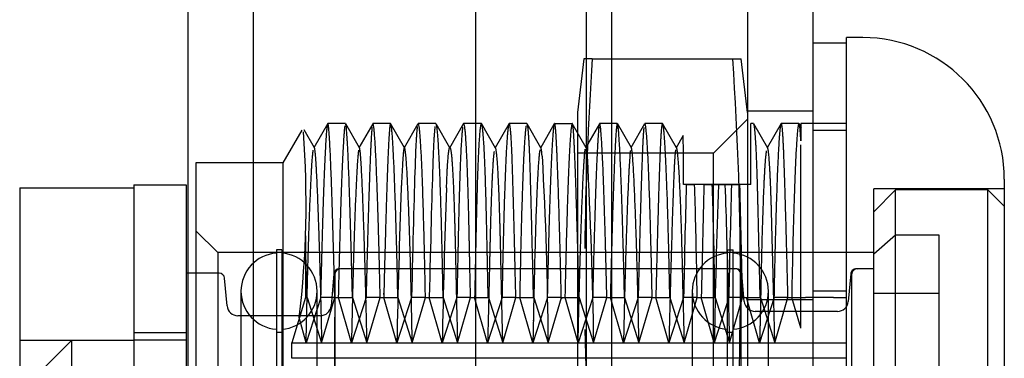
# Model space of a CAD drawing. Units: inches. Extents: x 2.3 to 53.6, y 4.1 to 41.4.
# Drawn here: x 7.2 to 8.1, y 9 to 9.3 of the extents above; entities that cross this region are included whole.
import ezdxf
from ezdxf.lldxf.tags import DXFTag

# ---------------------------------------------------------------- set-up
doc = ezdxf.new("R2010")
doc.units = ezdxf.units.IN
doc.header["$LTSCALE"] = 3
doc.header["$MEASUREMENT"] = 0
tags = doc.linetypes.add('CACHE2', pattern=[0.375, 0.25, -0.125]).pattern_tags.tags
tags[6:7] = [DXFTag(74, 4), DXFTag(75, 0), DXFTag(340, '0'), DXFTag(46, 0.0), DXFTag(50, 0.0), DXFTag(44, 0.0), DXFTag(45, 0.0)]
tags[4:5] = [DXFTag(74, 4), DXFTag(75, 0), DXFTag(340, '0'), DXFTag(46, 0.0), DXFTag(50, 0.0), DXFTag(44, 0.0), DXFTag(45, 0.0)]

msp = doc.modelspace()

# ---------------------------------------------------------------- linework, layer by layer
at = {"color": 7, "linetype": 'Continuous'}
for p, q in [((7.93925, 18.8959), (7.93925, 6.7799)), ((7.97025, 9.2829), (7.97025, 9.2879)), ((7.98525, 9.2879), (7.97025, 9.2879)), ((7.97025, 9.2829), (7.93925, 9.2829)), ((7.97025, 8.8379), (7.97025, 9.2829)), ((8.11525, 9.1579), (8.11525, 8.5179))]:
    msp.add_line(p, q, dxfattribs=at)
at = {"color": 7, "linetype": 'CACHE2'}
for p, q in [((7.62925, 18.8729), (7.62925, 6.7479)), ((7.87925, 18.8729), (7.87925, 6.74801)), ((7.36488, 18.70336), (7.36488, 6.97244)), ((7.73088, 18.45611), (7.73088, 7.21968)), ((7.75432, 18.45611), (7.75432, 7.21968)), ((7.42488, 18.42657), (7.42488, 7.24922)), ((7.72872, 9.2684), (7.723, 9.21899)), ((7.73658, 9.2684), (7.72872, 9.2684)), ((7.73658, 9.2684), (7.86568, 9.2684)), ((7.86568, 9.2684), (7.87354, 9.2684)), ((7.87925, 9.21899), (7.87354, 9.2684)), ((7.723, 9.21899), (7.723, 8.45681)), ((7.93925, 9.2204), (7.87925, 9.2204)), ((7.49341, 9.20894), (7.4806, 9.18676)), ((7.50973, 9.2089), (7.49347, 9.2089)), ((7.52271, 9.18656), (7.50988, 9.20877)), ((7.5347, 9.20875), (7.52187, 9.18654)), ((7.55114, 9.2089), (7.53488, 9.2089)), ((7.56404, 9.18673), (7.55122, 9.20892)), ((7.57632, 9.2087), (7.5636, 9.18669)), ((7.59267, 9.20883), (7.57641, 9.20883)), ((7.60575, 9.18669), (7.59303, 9.20871)), ((7.61822, 9.20885), (7.60528, 9.18646)), ((7.63463, 9.2089), (7.61837, 9.2089)), ((7.64772, 9.18646), (7.63478, 9.20886)), ((7.66006, 9.20886), (7.64724, 9.18667)), ((7.67646, 9.2089), (7.66019, 9.2089)), ((7.6894, 9.18668), (7.67669, 9.2087)), ((7.70165, 9.20858), (7.68884, 9.18641)), ((7.71799, 9.20879), (7.70173, 9.20879)), ((7.73084, 9.18664), (7.71802, 9.20883)), ((7.74316, 9.20878), (7.73033, 9.18656)), ((7.75957, 9.2089), (7.7433, 9.2089)), ((7.77254, 9.18657), (7.75961, 9.20895)), ((7.78464, 9.20872), (7.77183, 9.18654)), ((7.80111, 9.2089), (7.78485, 9.2089)), ((7.81404, 9.1867), (7.80123, 9.20889)), ((7.87925, 9.2129), (7.848, 9.18165)), ((7.88225, 9.1529), (7.88225, 9.2089)), ((7.88468, 9.20889), (7.88225, 9.20889)), ((7.8978, 9.18647), (7.88497, 9.20868)), ((7.91011, 9.20888), (7.8973, 9.1867)), ((7.92649, 9.2089), (7.91023, 9.2089)), ((7.92882, 9.20499), (7.92658, 9.20887)), ((7.92825, 9.2089), (7.92825, 9.19295)), ((7.95171, 9.2089), (7.92825, 9.2089)), ((7.96805, 9.2089), (7.95178, 9.2089)), ((7.97025, 9.2089), (7.96805, 9.2089)), ((7.46954, 9.20284), (7.45225, 9.1729)), ((7.48108, 9.18671), (7.47158, 9.20315)), ((7.82016, 9.19794), (7.81355, 9.18649)), ((7.93925, 9.2029), (7.97025, 9.2029)), ((7.848, 9.18165), (7.723, 9.18165)), ((7.848, 8.49415), (7.848, 9.18165)), ((7.37225, 9.1729), (7.37225, 8.9586)), ((7.45225, 9.1729), (7.37225, 9.1729)), ((7.45225, 9.1729), (7.45225, 8.9586)), ((7.21025, 9.1499), (7.21025, 8.5199)), ((7.21025, 9.1499), (7.31525, 9.1499)), ((7.31525, 9.15265), (7.31525, 8.95856)), ((7.31525, 9.15265), (7.36325, 9.15265)), ((7.31525, 9.1499), (7.31525, 8.9579)), ((7.36325, 9.15265), (7.36325, 8.95856)), ((7.8304, 9.1529), (7.82026, 9.1529)), ((7.82295, 9.1529), (7.83059, 9.1529)), ((7.84685, 9.1529), (7.83059, 9.1529)), ((7.83928, 9.1529), (7.85271, 9.1529)), ((7.85862, 9.1529), (7.84668, 9.1529)), ((7.85272, 9.1529), (7.86467, 9.1529)), ((7.87206, 9.1529), (7.85863, 9.1529)), ((7.86449, 9.1529), (7.87213, 9.1529)), ((7.8823, 9.1529), (7.87213, 9.1529)), ((7.99525, 8.67313), (7.99525, 9.1489)), ((8.11525, 9.1489), (7.99525, 9.1489)), ((8.01525, 9.1479), (7.99525, 9.1279)), ((8.01525, 8.8779), (8.01525, 9.1479)), ((8.10025, 9.1479), (8.01525, 9.1479)), ((8.10025, 8.8779), (8.10025, 9.1479)), ((8.11525, 9.1329), (8.10025, 9.1479)), ((7.39225, 9.0904), (7.37225, 9.1104)), ((7.47304, 9.10566), (7.47304, 9.04912)), ((8.01525, 9.10637), (7.99525, 9.08905)), ((8.05525, 9.10637), (8.01525, 9.10637)), ((8.05525, 9.05311), (8.05525, 9.10637)), ((7.39225, 9.0904), (7.39225, 8.5854)), ((7.99525, 9.0904), (7.39225, 9.0904)), ((7.44615, 9.09281), (7.44615, 8.60608)), ((7.45115, 9.09281), (7.44615, 9.09281)), ((7.45115, 9.09281), (7.45115, 8.60608)), ((7.86092, 8.58299), (7.86092, 9.09281)), ((7.86092, 9.09281), (7.86592, 9.09281)), ((7.86592, 8.58299), (7.86592, 9.09281)), ((7.39367, 9.0714), (7.36325, 9.0714)), ((7.49903, 9.07088), (7.49647, 9.04153)), ((7.49999, 9.0708), (7.49999, 8.8379)), ((7.49999, 9.0708), (7.49999, 9.07079)), ((7.49999, 9.05964), (7.49999, 9.07079)), ((7.50448, 9.0754), (7.50401, 9.0754)), ((7.86808, 9.0754), (7.50498, 9.0754)), ((7.50499, 9.0754), (7.50499, 9.0754)), ((7.83302, 9.04912), (7.83262, 9.07077)), ((7.84929, 9.04912), (7.84889, 9.07077)), ((7.8681, 9.0754), (7.86808, 9.0754)), ((7.87308, 9.07081), (7.87308, 8.60498)), ((7.87394, 9.07083), (7.87402, 9.07083)), ((7.87625, 9.04553), (7.87404, 9.07085)), ((7.97407, 9.07085), (7.97185, 9.04553)), ((7.97503, 8.60498), (7.97503, 9.07081)), ((7.98003, 9.0754), (7.98001, 9.0754)), ((7.99525, 9.0754), (7.98003, 9.0754)), ((7.40087, 9.04153), (7.39865, 9.06683)), ((7.41365, 9.0549), (7.41365, 8.64056)), ((7.48365, 8.64056), (7.48365, 9.0549)), ((7.82842, 9.0549), (7.82842, 8.6209)), ((7.89842, 8.6209), (7.89842, 9.0549)), ((7.93925, 9.05511), (7.97025, 9.05511)), ((7.99525, 9.05311), (8.05525, 9.05311)), ((8.05525, 8.62269), (8.05525, 9.05311)), ((7.47303, 9.0491), (7.46034, 9.00753)), ((7.47298, 9.04912), (7.47428, 9.04912)), ((7.48696, 9.04907), (7.47362, 9.00753)), ((7.47437, 9.04912), (7.48772, 9.00753)), ((7.49986, 9.04912), (7.48681, 9.04912)), ((7.48772, 9.00754), (7.49977, 9.04912)), ((7.49986, 9.04912), (7.51612, 9.04912)), ((7.51528, 9.00755), (7.50324, 9.04912)), ((7.52864, 9.04912), (7.51529, 9.00753)), ((7.51604, 9.0491), (7.52939, 9.00753)), ((7.54163, 9.04912), (7.52862, 9.04912)), ((7.52939, 9.00756), (7.54144, 9.04912)), ((7.54163, 9.04912), (7.55789, 9.04912)), ((7.55695, 9.00753), (7.5449, 9.04912)), ((7.57031, 9.04912), (7.55696, 9.00754)), ((7.55772, 9.04906), (7.57106, 9.00753)), ((7.58319, 9.04912), (7.57045, 9.04912)), ((7.57106, 9.00754), (7.58311, 9.04912)), ((7.58319, 9.04912), (7.59945, 9.04912)), ((7.59862, 9.00753), (7.58658, 9.04908)), ((7.61197, 9.04912), (7.59863, 9.00755)), ((7.59938, 9.0491), (7.61272, 9.00755)), ((7.6246, 9.04912), (7.61215, 9.04912)), ((7.61272, 9.00753), (7.62476, 9.04908)), ((7.6246, 9.04912), (7.64087, 9.04912)), ((7.64029, 9.00753), (7.62825, 9.04907)), ((7.65363, 9.04911), (7.64029, 9.00755)), ((7.64104, 9.04912), (7.65438, 9.00756)), ((7.66628, 9.04912), (7.65358, 9.04912)), ((7.65439, 9.00753), (7.66643, 9.04908)), ((7.66628, 9.04912), (7.68254, 9.04912)), ((7.68195, 9.00755), (7.6699, 9.04912)), ((7.69529, 9.04906), (7.68195, 9.00753)), ((7.6827, 9.04912), (7.69606, 9.00753)), ((7.70811, 9.04912), (7.69512, 9.04912)), ((7.69606, 9.00753), (7.70811, 9.04912)), ((7.70811, 9.04912), (7.72437, 9.04912)), ((7.72361, 9.00756), (7.71157, 9.04912)), ((7.73696, 9.04909), (7.72362, 9.00753)), ((7.72437, 9.04912), (7.73772, 9.00753)), ((7.74993, 9.04912), (7.73687, 9.04912)), ((7.73773, 9.00755), (7.74977, 9.04912)), ((7.74993, 9.04912), (7.76619, 9.04912)), ((7.76529, 9.00754), (7.75324, 9.04912)), ((7.77864, 9.04912), (7.76529, 9.00753)), ((7.76605, 9.04907), (7.77939, 9.00753)), ((7.79161, 9.04912), (7.77872, 9.04912)), ((7.77939, 9.00755), (7.79144, 9.04912)), ((7.79161, 9.04912), (7.80787, 9.04912)), ((7.80695, 9.00753), (7.79491, 9.0491)), ((7.82031, 9.04912), (7.80696, 9.00755)), ((7.80772, 9.04907), (7.82105, 9.00754)), ((7.83302, 9.04912), (7.8205, 9.04912)), ((7.82106, 9.00753), (7.8331, 9.0491)), ((7.83302, 9.04912), (7.84929, 9.04912)), ((7.84862, 9.00753), (7.83659, 9.04907)), ((7.86197, 9.04912), (7.84863, 9.00756)), ((7.84937, 9.04912), (7.86271, 9.00756)), ((7.87458, 9.04912), (7.86206, 9.04912)), ((7.86272, 9.00753), (7.87476, 9.04907)), ((7.87458, 9.04912), (7.89085, 9.04912)), ((7.89029, 9.00754), (7.87824, 9.0491)), ((7.87925, 9.04744), (7.93925, 9.04744)), ((7.90362, 9.04907), (7.89029, 9.00753)), ((7.89104, 9.04912), (7.90438, 9.00754)), ((7.91636, 9.04912), (7.90347, 9.04912)), ((7.90439, 9.00753), (7.91643, 9.0491)), ((7.91636, 9.04912), (7.93265, 9.04912)), ((7.92825, 9.02112), (7.9199, 9.04912)), ((7.95817, 9.04912), (7.93265, 9.04912)), ((7.95817, 9.04912), (7.97029, 9.04912)), ((7.4865, 9.0324), (7.41083, 9.0324)), ((7.96189, 9.0364), (7.88622, 9.0364)), ((7.47362, 9.00755), (7.46716, 9.03069)), ((7.49999, 8.8379), (7.49999, 9.03109)), ((7.31525, 9.0169), (7.36325, 9.0169)), ((7.45115, 9.01699), (7.44615, 9.01699)), ((7.86592, 9.01699), (7.86092, 9.01699)), ((7.21025, 9.0099), (7.31525, 9.0099)), ((7.22325, 8.9749), (7.25825, 9.0099)), ((7.25825, 8.96995), (7.25825, 9.0099)), ((7.36325, 9.0099), (7.31525, 9.0099)), ((7.46034, 8.99328), (7.46034, 9.00753)), ((7.46034, 9.00753), (7.48774, 9.00753)), ((7.48774, 9.00753), (7.52949, 9.00753)), ((7.52949, 9.00753), (7.57108, 9.00753)), ((7.57108, 9.00753), (7.61267, 9.00753)), ((7.61267, 9.00753), (7.65431, 9.00753)), ((7.65431, 9.00753), (7.69606, 9.00753)), ((7.69606, 9.00753), (7.73778, 9.00753)), ((7.73778, 9.00753), (7.77947, 9.00753)), ((7.77947, 9.00753), (7.82102, 9.00753)), ((7.82102, 9.00753), (7.86263, 9.00753)), ((7.86263, 9.00753), (7.90435, 9.00753)), ((7.90435, 9.00753), (7.97025, 9.00753)), ((7.97025, 8.99328), (7.46034, 8.99328))]:
    msp.add_line(p, q, dxfattribs=at)
at = {"color": 7, "linetype": 'Continuous'}
msp.add_arc((7.98525, 9.1579), 0.13, 0, 90, dxfattribs=at)
at = {"color": 7, "linetype": 'CACHE2'}
for centre, radius, start, end in [((10.72472, 9.06305), 2.99519, 176.06877, 179.40452), ((4.87754, 9.06305), 2.99519, 355.68893, 3.93123), ((6.61358, 9.13524), 0.85992, 353.0168, 4.40215), ((4.25628, 8.98528), 3.43986, 0.37061, 3.22799), ((3.13327, 8.93727), 4.60516, 0.87426, 3.00848), ((16.79004, 8.8226), 9.23492, 177.969222, 178.852533), ((14.80099, 8.88607), 7.20331, 177.901424, 179.033864), ((20.40227, 8.80101), 12.58424, 178.397629, 178.870249), ((22.36938, 8.74882), 14.53578, 178.407028, 178.816251), ((16.50054, 8.85329), 8.6532, 178.015762, 178.978624), ((-2.62767, 8.79586), 10.49253, 1.425909, 1.950004), ((17.04097, 8.87599), 9.18061, 178.27154, 178.919385), ((-13.71593, 8.59825), 21.59522, 1.196318, 1.471728), ((7.44865, 9.0549), 0.035, 94.09604, 180), ((7.44865, 9.0549), 0.035, 0, 85.90396), ((7.86342, 9.0549), 0.035, 94.09604, 265.90396), ((7.86342, 9.0549), 0.035, 0, 85.90396), ((7.39367, 9.0664), 0.005, 5, 90), ((7.50401, 9.0704), 0.005, 90, 175.22559), ((7.505, 9.07037), 0.00502, 90.23009, 175.08764), ((7.86898, 9.0704), 0.005, 5.01667, 112.57526), ((7.86807, 9.07037), 0.00502, 5.02689, 89.72741), ((7.97905, 9.0704), 0.005, 70.84113, 175.32152), ((7.98003, 9.07037), 0.00502, 90.27259, 174.97299), ((7.44865, 9.0549), 0.035, 180, 265.90396), ((7.44865, 9.0549), 0.035, 274.09604, 0), ((5.85504, 8.99019), 1.96605, 0.50534, 1.94624), ((11.08003, 9.09929), 3.21872, 180.75343, 181.63352), ((7.86342, 9.0549), 0.035, 274.09604, 0), ((7.41083, 9.0424), 0.01, 185, 270), ((7.4865, 9.0424), 0.01, 270, 355), ((7.88622, 9.0464), 0.01, 185, 270), ((7.96189, 9.0464), 0.01, 270, 354.99987), ((10.72472, 9.06305), 2.99519, 180.83137, 184.31107)]:
    msp.add_arc(centre, radius, start, end, dxfattribs=at)
for centre, major_axis, ratio, start_param, end_param in [((7.56864, 8.83788), (0.00684, 0.37103), 0.006832, 0.465126, 0.965213), ((7.58491, 8.83788), (0.00684, 0.37103), 0.006832, 0.465126, 0.965213), ((7.82764, 8.83781), (-0.00103, 0.37108), 0.019473, -0.892136, -0.556552), ((7.84391, 8.83781), (-0.00103, 0.37108), 0.019473, -0.892136, -0.556552), ((7.47533, 8.83784), (-0.00654, 0.37107), 0.008751, -0.965199, -0.764628)]:
    msp.add_ellipse(centre, major_axis=major_axis, ratio=ratio, start_param=start_param, end_param=end_param, dxfattribs=at)
for points, weights, knots in [([(7.49284, 9.20688), (7.49169, 9.19963), (7.48963, 9.15949), (7.4875, 9.07943), (7.48684, 9.04912)], [1.08349733249, 1.02783244416, 0.985537116837, 1.00751550917, 1.02254652752], [0.5625, 0.5625, 0.5625, 0.5625, 0.850388, 0.9999864, 0.9999864, 0.9999864, 0.9999864]), ([(7.49986, 9.04912), (7.49954, 9.06233), (7.4973, 9.15204), (7.49526, 9.1998), (7.49393, 9.20759), (7.49378, 9.20845), (7.49363, 9.2089), (7.49347, 9.2089)], [1.0042312867, 1.0014104289, 0.991451526764, 1.05181147, 1.15543441, 1.14289452987, 1.13111340351, 1.12009103092], [0, 0, 0, 0, 0.0648072, 0.4575976, 0.4575976, 0.4575976, 0.505131, 0.505131, 0.505131, 0.505131]), ([(7.50911, 9.20688), (7.50795, 9.19963), (7.5059, 9.15949), (7.50376, 9.07943), (7.50307, 9.04912)], [1.08349733249, 1.02783244416, 0.985535806763, 1.00751687077, 1.02255061231], [0.5625, 0.5625, 0.5625, 0.5625, 0.850388, 1, 1, 1, 1]), ([(7.51612, 9.04912), (7.51581, 9.06233), (7.51356, 9.15204), (7.51153, 9.1998), (7.51019, 9.20759), (7.51009, 9.20818), (7.50999, 9.20858), (7.50988, 9.20877)], [1.0042312867, 1.0014104289, 0.991451526764, 1.05181147, 1.15543441, 1.14676316757, 1.13845473304, 1.13050910644], [0, 0, 0, 0, 0.0648072, 0.4575976, 0.4575976, 0.4575976, 0.4904666, 0.4904666, 0.4904666, 0.4904666]), ([(7.5341, 9.20571), (7.53399, 9.20474), (7.53388, 9.20357), (7.53378, 9.20219), (7.53244, 9.18464), (7.53066, 9.13353), (7.52868, 9.05152), (7.52862, 9.04912)], [1.12993773693, 1.13805619905, 1.14655509008, 1.15543441, 1.05181147, 0.998450333231, 1.00004635011, 1.00013905032], [0.5625, 0.5625, 0.5625, 0.5625, 0.5961042, 0.5961042, 0.5961042, 0.9882704, 1, 1, 1, 1]), ([(7.54163, 9.04912), (7.54072, 9.09024), (7.53835, 9.17584), (7.53603, 9.2089), (7.53488, 9.2089)], [1.04203425581, 1.0140114186, 0.980323402926, 1.02763235354, 1.08289706061], [0, 0, 0, 0, 0.203938, 0.4903335, 0.4903335, 0.4903335, 0.4903335]), ([(7.55103, 9.20884), (7.55067, 9.20845), (7.55034, 9.20619), (7.55004, 9.20219), (7.54871, 9.18464), (7.54692, 9.13353), (7.54494, 9.05152), (7.54489, 9.04912)], [1.08858742773, 1.1077582493, 1.13004057672, 1.15543441, 1.05181147, 0.998450333231, 1.00004635011, 1.00013905032], [0.5, 0.5, 0.5, 0.5, 0.5961042, 0.5961042, 0.5961042, 0.9882704, 1, 1, 1, 1]), ([(7.55785, 9.04912), (7.55699, 9.09024), (7.55469, 9.173), (7.55244, 9.20682), (7.55132, 9.20874)], [1.0420277683, 1.0140092561, 0.981404696339, 1.02468263238, 1.07404789713], [0.0000157, 0.0000157, 0.0000157, 0.0000157, 0.203938, 0.474616, 0.474616, 0.474616, 0.474616]), ([(7.58319, 9.04912), (7.5819, 9.11807), (7.57959, 9.19278), (7.57712, 9.20955), (7.57641, 9.20883)], [1.12471921109, 1.04157307036, 0.981887627727, 1.00789111861, 1.02367335584], [0, 0, 0, 0, 0.4725079, 0.678368, 0.678368, 0.678368, 0.678368]), ([(7.59945, 9.04912), (7.59817, 9.11807), (7.59598, 9.18868), (7.59363, 9.20769), (7.59303, 9.2087)], [1.12471921109, 1.04157307036, 0.984983632557, 1.00542397492, 1.01627192477], [0, 0, 0, 0, 0.4725079, 0.6431797, 0.6431797, 0.6431797, 0.6431797]), ([(7.61743, 9.20582), (7.6159, 9.19572), (7.61455, 9.16243), (7.61347, 9.112), (7.61307, 9.09339), (7.61263, 9.07239), (7.61215, 9.04912)], [1.00495659495, 1.02015655711, 1.07031582879, 1.15543441, 1.12250151513, 1.09480189952, 1.07233556316], [0.5625, 0.5625, 0.5625, 0.5625, 0.8779503, 0.8779503, 0.8779503, 1, 1, 1, 1]), ([(7.62464, 9.04912), (7.62418, 9.06998), (7.62379, 9.089), (7.62343, 9.10613), (7.6221, 9.17017), (7.62026, 9.21007), (7.61822, 9.20887), (7.61811, 9.20868)], [1.07921206978, 1.10037783644, 1.12578528318, 1.15543441, 1.05181147, 0.99696178992, 1.00017815979, 1.00053447936], [0.000015, 0.000015, 0.000015, 0.000015, 0.109895, 0.109895, 0.109895, 0.4939227, 0.5164419, 0.5164419, 0.5164419, 0.5164419]), ([(7.63463, 9.2089), (7.63274, 9.2089), (7.63104, 9.17347), (7.62973, 9.112), (7.62934, 9.09339), (7.62889, 9.07239), (7.62841, 9.04912)], [1.00003361806, 1.00153514867, 1.05333541265, 1.15543441, 1.12250151513, 1.09480189952, 1.07233556316], [0.4995704, 0.4995704, 0.4995704, 0.4995704, 0.8779503, 0.8779503, 0.8779503, 1, 1, 1, 1]), ([(7.64087, 9.04912), (7.64044, 9.06997), (7.64005, 9.089), (7.63969, 9.10613), (7.6384, 9.16812), (7.63674, 9.2054), (7.63488, 9.20868)], [1.07920341009, 1.10037090625, 1.12578123955, 1.15543441, 1.05484306401, 1.00307594018, 1.00013303853], [0, 0, 0, 0, 0.109895, 0.109895, 0.109895, 0.4826875, 0.4826875, 0.4826875, 0.4826875]), ([(7.65944, 9.20681), (7.65906, 9.20476), (7.65688, 9.18442), (7.65488, 9.12041), (7.65359, 9.04912)], [1.00617851099, 1.00205950366, 0.990403782895, 1.04471338624, 1.13414015872], [0.5625, 0.5625, 0.5625, 0.5625, 0.639803, 0.9999948, 0.9999948, 0.9999948, 0.9999948]), ([(7.66628, 9.04912), (7.66513, 9.09911), (7.66411, 9.13824), (7.66328, 9.16557), (7.66242, 9.19354), (7.66138, 9.2089), (7.66019, 9.2089)], [1.01902653665, 1.04259670196, 1.08806599308, 1.15543441, 1.08656345868, 1.04057936975, 1.0174821432], [0, 0, 0, 0, 0.2520742, 0.2520742, 0.2520742, 0.5097705, 0.5097705, 0.5097705, 0.5097705]), ([(7.6757, 9.20681), (7.67532, 9.20476), (7.67315, 9.18442), (7.67115, 9.12041), (7.66985, 9.04912)], [1.00617851099, 1.00205950366, 0.990403644932, 1.04471467193, 1.13414401578], [0.5625, 0.5625, 0.5625, 0.5625, 0.639803, 1, 1, 1, 1]), ([(7.68254, 9.04912), (7.68139, 9.09911), (7.68038, 9.13824), (7.67954, 9.16557), (7.67874, 9.19164), (7.67778, 9.20679), (7.67669, 9.2087)], [1.01902653665, 1.04259670196, 1.08806599308, 1.15543441, 1.09098099327, 1.04657257299, 1.02220914915], [0, 0, 0, 0, 0.2520742, 0.2520742, 0.2520742, 0.4932413, 0.4932413, 0.4932413, 0.4932413]), ([(7.70147, 9.20815), (7.70045, 9.20442), (7.69826, 9.17106), (7.69606, 9.0926), (7.69516, 9.04912)], [1.05827587684, 1.01942529228, 0.98252852837, 1.01571416875, 1.04714250625], [0.25, 0.25, 0.25, 0.25, 0.6448439, 0.9999738, 0.9999738, 0.9999738, 0.9999738]), ([(7.71774, 9.20815), (7.71671, 9.20442), (7.71453, 9.17105), (7.71232, 9.09259), (7.71138, 9.04912)], [1.05827587684, 1.01942529228, 0.982527241315, 1.01571648404, 1.04714945212], [0.25, 0.25, 0.25, 0.25, 0.6448439, 1, 1, 1, 1]), ([(7.74266, 9.20637), (7.74137, 9.19637), (7.73939, 9.14969), (7.73724, 9.06469), (7.7369, 9.04912)], [1.1312910685, 1.0437636895, 0.990736310314, 1.00196089378, 1.00588268134], [0.5625, 0.5625, 0.5625, 0.5625, 0.9235639, 0.9999922, 0.9999922, 0.9999922, 0.9999922]), ([(7.74993, 9.04912), (7.74929, 9.07707), (7.74686, 9.16906), (7.7446, 9.20891), (7.7433, 9.2089)], [1.01913446974, 1.00637815658, 0.983421018059, 1.0430943704, 1.1292831112], [0, 0, 0, 0, 0.1378398, 0.496132, 0.496132, 0.496132, 0.496132]), ([(7.75953, 9.20889), (7.75943, 9.20884), (7.75933, 9.20861), (7.75923, 9.20821), (7.7579, 9.20257), (7.75581, 9.15594), (7.75351, 9.06469), (7.75314, 9.04912)], [1.13208953731, 1.13955473327, 1.1473363575, 1.15543441, 1.05181147, 0.989919447809, 1.00196129414, 1.00588388242], [0.5, 0.5, 0.5, 0.5, 0.5307019, 0.5307019, 0.5307019, 0.9235639, 1, 1, 1, 1]), ([(7.76616, 9.04912), (7.76555, 9.07708), (7.76319, 9.16629), (7.76098, 9.20665), (7.75971, 9.20877)], [1.01913091367, 1.00637697122, 0.984098139608, 1.03965348988, 1.11896046965], [0.0000128, 0.0000128, 0.0000128, 0.0000128, 0.1378398, 0.4815306, 0.4815306, 0.4815306, 0.4815306]), ([(7.78394, 9.20519), (7.78353, 9.20176), (7.78316, 9.19604), (7.78282, 9.18822), (7.7817, 9.1628), (7.7803, 9.11578), (7.77872, 9.04912)], [1.08181685012, 1.10245252258, 1.12699170921, 1.15543441, 1.06778696023, 1.01720695639, 1.00369439848], [0.5625, 0.5625, 0.5625, 0.5625, 0.6696898, 0.6696898, 0.6696898, 1, 1, 1, 1]), ([(7.79161, 9.04912), (7.79047, 9.10495), (7.78815, 9.18379), (7.78577, 9.2089), (7.78485, 9.2089)], [1.07943648362, 1.02647882787, 0.980191018004, 1.01481922726, 1.04445768177], [0, 0, 0, 0, 0.279174, 0.4880259, 0.4880259, 0.4880259, 0.4880259]), ([(7.80096, 9.2088), (7.80026, 9.20789), (7.79963, 9.20078), (7.79908, 9.18822), (7.79797, 9.1628), (7.79656, 9.11578), (7.79496, 9.04912)], [1.0497015899, 1.07516312862, 1.11040740199, 1.15543441, 1.06778873311, 1.01720900261, 1.0036952185], [0.5, 0.5, 0.5, 0.5, 0.6696898, 0.6696898, 0.6696898, 0.9999933, 0.9999933, 0.9999933, 0.9999933]), ([(7.80783, 9.04912), (7.80673, 9.10496), (7.80449, 9.18101), (7.80219, 9.20719), (7.80133, 9.20871)], [1.07942829228, 1.02647609743, 0.981752723979, 1.01257598795, 1.03772796385], [0.0000144, 0.0000144, 0.0000144, 0.0000144, 0.279174, 0.4715703, 0.4715703, 0.4715703, 0.4715703]), ([(7.89085, 9.04912), (7.89005, 9.08523), (7.88934, 9.11578), (7.88873, 9.14035), (7.8877, 9.18173), (7.88642, 9.20612), (7.88497, 9.20868)], [1.04187062015, 1.06773888252, 1.10559347914, 1.15543441, 1.07388034223, 1.02441890747, 1.00705010572], [0, 0, 0, 0, 0.2719726, 0.2719726, 0.2719726, 0.7169979, 0.7169979, 0.7169979, 0.7169979]), ([(7.90955, 9.20709), (7.90884, 9.20332), (7.90669, 9.17576), (7.90463, 9.10575), (7.90354, 9.04912)], [1.02427116062, 1.00809038687, 0.985148392649, 1.02726325012, 1.08178975035], [0.5625, 0.5625, 0.5625, 0.5625, 0.7167705, 0.9999663, 0.9999663, 0.9999663, 0.9999663]), ([(7.91639, 9.04912), (7.91479, 9.11493), (7.91341, 9.16161), (7.91232, 9.18727), (7.91171, 9.20137), (7.91101, 9.2089), (7.91023, 9.2089)], [1.00418360502, 1.01839487719, 1.06881181218, 1.15543441, 1.10617691499, 1.06862677366, 1.042783986], [0.0000173, 0.0000173, 0.0000173, 0.0000173, 0.3263693, 0.3263693, 0.3263693, 0.5119477, 0.5119477, 0.5119477, 0.5119477]), ([(7.92644, 9.20889), (7.92555, 9.20854), (7.92319, 9.18363), (7.92089, 9.10574), (7.91981, 9.04912)], [1.04129642296, 1.01376547432, 0.980625252692, 1.02726973474, 1.08180920422], [0.2499999, 0.2499999, 0.2499999, 0.2499999, 0.5615279, 1, 1, 1, 1]), ([(7.70811, 9.04912), (7.70811, 9.04916), (7.70619, 9.12936), (7.70446, 9.18081), (7.70312, 9.20046)], [1.00000003674, 1.00000001225, 0.99997480908, 1.05181147, 1.15543441], [0, 0, 0, 0, 0.000486, 1, 1, 1, 1]), ([(7.72437, 9.04912), (7.72437, 9.04916), (7.72245, 9.12936), (7.72072, 9.18081), (7.71939, 9.20046)], [1.00000003674, 1.00000001225, 0.99997480908, 1.05181147, 1.15543441], [0, 0, 0, 0, 0.000486, 1, 1, 1, 1]), ([(7.48095, 9.18671), (7.48105, 9.18651), (7.48114, 9.18616), (7.48123, 9.18566), (7.48256, 9.17834), (7.48483, 9.12824), (7.48732, 9.03072), (7.48774, 9.00753)], [1.13324099499, 1.14035400628, 1.14775181129, 1.15543441, 1.05181147, 0.984950979061, 1.00437109835, 1.01311329506], [0.5125821, 0.5125821, 0.5125821, 0.5125821, 0.5390641, 0.5390641, 0.5390641, 0.8962521, 1, 1, 1, 1]), ([(7.52949, 9.00753), (7.52899, 9.03072), (7.52649, 9.12824), (7.52423, 9.17834), (7.5229, 9.18566), (7.5228, 9.18621), (7.52269, 9.18658), (7.52259, 9.18676)], [1.01311387373, 1.00437129124, 0.984950647017, 1.05181147, 1.15543441, 1.14697550022, 1.13886184775, 1.13109345259], [0, 0, 0, 0, 0.10375, 0.4609372, 0.4609372, 0.4609372, 0.490095, 0.490095, 0.490095, 0.490095]), ([(7.56363, 9.18669), (7.56331, 9.18606), (7.56302, 9.184), (7.56274, 9.18059), (7.56226, 9.17461), (7.56171, 9.16442), (7.56092, 9.14985)], [1.09400327989, 1.11191935588, 1.13239639925, 1.15543441, 1.11565369621, 1.08350886493, 1.05899991616], [0.7020979, 0.7020979, 0.7020979, 0.7020979, 0.8113467, 0.8113467, 0.8113467, 0.9999914, 0.9999914, 0.9999914, 0.9999914]), ([(7.57108, 9.00753), (7.57017, 9.05861), (7.56765, 9.14933), (7.56515, 9.18481), (7.56404, 9.18673)], [1.06589759572, 1.02196586524, 0.97680501933, 1.02449287212, 1.07347861635], [0, 0, 0, 0, 0.3199551, 0.6578134, 0.6578134, 0.6578134, 0.6578134]), ([(7.60591, 9.18669), (7.60777, 9.18364), (7.60944, 9.14856), (7.61073, 9.09022), (7.61126, 9.06636), (7.61186, 9.03868), (7.61267, 9.00754)], [1.00012968362, 1.00303635316, 1.05480459529, 1.15543441, 1.11204424434, 1.07773848835, 1.05251714203], [0.3169602, 0.3169602, 0.3169602, 0.3169602, 0.7942104, 0.7942104, 0.7942104, 0.999994, 0.999994, 0.999994, 0.999994]), ([(7.65431, 9.00754), (7.65353, 9.03868), (7.65292, 9.06636), (7.6524, 9.09022), (7.65111, 9.14838), (7.64945, 9.18343), (7.6476, 9.18666)], [1.05251658138, 1.07773797996, 1.11204392283, 1.15543441, 1.05509456306, 1.00333510229, 1.00015602771], [0.0000031, 0.0000031, 0.0000031, 0.0000031, 0.1459864, 0.1459864, 0.1459864, 0.4835704, 0.4835704, 0.4835704, 0.4835704]), ([(7.77947, 9.00753), (7.77873, 9.04546), (7.77614, 9.14246), (7.77369, 9.18466), (7.77242, 9.18677)], [1.03561106332, 1.01187035444, 0.978355577251, 1.03946647411, 1.11839942232], [0, 0, 0, 0, 0.1710105, 0.4828312, 0.4828312, 0.4828312, 0.4828312]), ([(7.81992, 9.05696), (7.81908, 9.10011), (7.81701, 9.16261), (7.8149, 9.18521), (7.81404, 9.1867)], [1.05899397586, 1.01966465862, 0.984345092444, 1.01246277066, 1.03738831199], [0, 0, 0, 0, 0.2381839, 0.4278006, 0.4278006, 0.4278006, 0.4278006]), ([(7.90435, 9.00754), (7.90316, 9.05414), (7.90222, 9.09277), (7.90143, 9.12241), (7.90041, 9.16122), (7.89913, 9.18415), (7.89768, 9.18667)], [1.02370904554, 1.04837358888, 1.0922820437, 1.15543441, 1.07412297891, 1.02471350325, 1.00720598301], [0.0000037, 0.0000037, 0.0000037, 0.0000037, 0.2128643, 0.2128643, 0.2128643, 0.4869317, 0.4869317, 0.4869317, 0.4869317]), ([(7.47355, 9.00753), (7.47432, 9.04781), (7.47665, 9.1346), (7.47892, 9.17705), (7.48006, 9.18451)], [1.0402999062, 1.01343330207, 0.981119692722, 1.0265359925, 1.0796079775], [0, 0, 0, 0, 0.181876, 0.4375, 0.4375, 0.4375, 0.4375]), ([(7.52173, 9.18451), (7.52059, 9.17705), (7.51832, 9.1346), (7.51599, 9.04781), (7.51522, 9.00753)], [1.07960863614, 1.02653621205, 0.981119624948, 1.01343328737, 1.04029986211], [0.5625, 0.5625, 0.5625, 0.5625, 0.8181245, 1, 1, 1, 1]), ([(7.6463, 9.1834), (7.64481, 9.1732), (7.64349, 9.14218), (7.64243, 9.09575), (7.64187, 9.07068), (7.64121, 9.04114), (7.64035, 9.00754)], [1.00589322591, 1.02214151438, 1.07198857575, 1.15543441, 1.1088435804, 1.07272680896, 1.04708409571], [0.5625, 0.5625, 0.5625, 0.5625, 0.8432457, 0.8432457, 0.8432457, 0.9999961, 0.9999961, 0.9999961, 0.9999961]), ([(7.68837, 9.18478), (7.688, 9.18283), (7.6857, 9.16235), (7.68361, 9.09637), (7.68228, 9.02233), (7.68219, 9.01749), (7.6821, 9.01255), (7.68189, 9.00754)], [1.00586166093, 1.00195388698, 0.989938501284, 1.05181147, 1.15543441, 1.14803408723, 1.14089801472, 1.13402619247], [0.25, 0.25, 0.25, 0.25, 0.3650779, 0.9576692, 0.9576692, 0.9576692, 0.9999897, 0.9999897, 0.9999897, 0.9999897]), ([(7.72352, 9.00753), (7.72406, 9.03308), (7.72653, 9.12891), (7.72879, 9.17797), (7.73011, 9.18549)], [1.01594752408, 1.00531584136, 0.984103531086, 1.04753673161, 1.14261019482], [0, 0, 0, 0, 0.1879513, 0.75, 0.75, 0.75, 0.75]), ([(7.77157, 9.18408), (7.77028, 9.174), (7.76809, 9.12481), (7.76573, 9.03308), (7.76526, 9.00753)], [1.12709025783, 1.04236341928, 0.984993696437, 1.00531565087, 1.01594695262], [0.5625, 0.5625, 0.5625, 0.5625, 0.8855623, 1, 1, 1, 1]), ([(7.81312, 9.18493), (7.81263, 9.18207), (7.81218, 9.17614), (7.81178, 9.16745), (7.81049, 9.13967), (7.80882, 9.08509), (7.80702, 9.00753)], [1.07128126538, 1.09393341891, 1.12198446711, 1.15543441, 1.05487234356, 1.00310608047, 1.00013562075], [0.5, 0.5, 0.5, 0.5, 0.624802, 0.624802, 0.624802, 1, 1, 1, 1]), ([(7.89645, 9.18376), (7.89453, 9.1715), (7.8928, 9.12644), (7.89147, 9.05906), (7.89116, 9.04312), (7.89081, 9.02592), (7.89028, 9.00754)], [1.00000017006, 1.00010844379, 1.05191985711, 1.15543441, 1.12915142388, 1.10620165413, 1.08658510075], [0.5625, 0.5625, 0.5625, 0.5625, 0.911405, 0.911405, 0.911405, 0.9999941, 0.9999941, 0.9999941, 0.9999941])]:
    msp.add_rational_spline(points, weights, degree=3, knots=knots, dxfattribs=at)
for points, weights in [([(7.5757, 9.2061), (7.57492, 9.2008), (7.57422, 9.18824), (7.57362, 9.16951)], [1.043014662, 1.06885002819, 1.10632327753, 1.15543441]), ([(7.59196, 9.2061), (7.59118, 9.2008), (7.59049, 9.18824), (7.58989, 9.16951)], [1.043014662, 1.06885002819, 1.10632327753, 1.15543441]), ([(7.70312, 9.20046), (7.70271, 9.20662), (7.70224, 9.2095), (7.70173, 9.20879)], [1.15543441, 1.12083834818, 1.09201749161, 1.06897184029]), ([(7.71939, 9.20046), (7.71897, 9.20662), (7.7185, 9.2095), (7.71799, 9.20879)], [1.15543441, 1.12083136761, 1.09200586127, 1.06895789097]), ([(7.92828, 9.19295), (7.92778, 9.20294), (7.9272, 9.20841), (7.92657, 9.20887)], [1.13417169092, 1.09687928065, 1.06736081204, 1.0456162851]), ([(7.60259, 9.14985), (7.60334, 9.17213), (7.60434, 9.18479), (7.60539, 9.18666)], [1.05899397588, 1.0235976241, 1.00412961544, 1.00058994988]), ([(7.69042, 9.17896), (7.69011, 9.18335), (7.68975, 9.18595), (7.68936, 9.18668)], [1.05899397581, 1.04397634084, 1.03182589727, 1.02254264509])]:
    msp.add_rational_spline(points, weights, degree=3, dxfattribs=at)
for points, degree, knots in [([(7.82037, 9.1529), (7.82038, 9.15476), (7.82038, 9.15863), (7.82036, 9.16396), (7.82034, 9.16896), (7.82033, 9.17358), (7.82031, 9.17781), (7.82029, 9.18165), (7.82027, 9.18509), (7.82025, 9.18813), (7.82023, 9.19076), (7.82022, 9.19298), (7.8202, 9.1948), (7.82019, 9.1962), (7.82018, 9.19721), (7.82017, 9.19781), (7.82017, 9.19795), (7.82017, 9.19795), (7.82017, 9.19795)], 3, [0, 0, 0, 0, 0.0333074, 0.0667047, 0.1001721, 0.1336895, 0.1672367, 0.2007935, 0.2343396, 0.2678551, 0.3013198, 0.3347142, 0.3680188, 0.4012147, 0.4342832, 0.4672063, 0.4999664, 0.5007271, 0.5007271, 0.5007271, 0.5007271]), ([(7.9282, 9.02109), (7.92825, 9.07413), (7.92825, 9.11445), (7.92825, 9.15468), (7.92825, 9.17796), (7.92825, 9.1845), (7.92825, 9.1895)], 2, [0, 0, 0, 0.25, 0.25, 0.5, 0.5, 0.5705333, 0.5705333, 0.5705333])]:
    msp.add_open_spline(points, degree=degree, knots=knots, dxfattribs=at)

doc.saveas('drawing.dxf')
